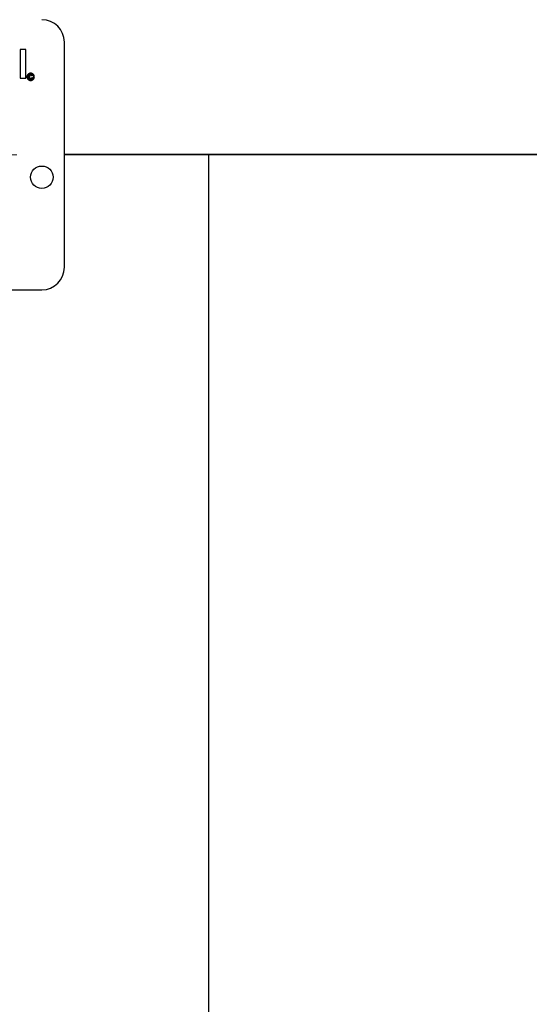
# Model space of a CAD drawing. Units: inches. Extents: x 6 to 126, y 6 to 95.
# Drawn here: x 40 to 43, y 40 to 45 of the extents above; entities that cross this region are included whole.
import ezdxf

# ---------------------------------------------------------------- set-up
doc = ezdxf.new("R2010")
doc.units = ezdxf.units.IN
doc.header["$LTSCALE"] = 12
doc.header["$MEASUREMENT"] = 0
doc.linetypes.add('CENTERX2', pattern=[0.8, 0.5, -0.1, 0.1, -0.1])
doc.layers.add('FORMAT', color=7, linetype='Continuous')
doc.styles.add('SLDTEXTSTYLE0', font='TXT', dxfattribs={"width": 0.75})
doc.dimstyles.new('SLDDIMSTYLE1', dxfattribs={"dimtxt": 1, "dimasz": 0.66, "dimexe": 0, "dimexo": 0.0625, "dimgap": 0.25, "dimtad": 0, "dimtih": 1, "dimtoh": 1, "dimdec": 3, "dimrnd": 1e-09, "dimzin": 4, "dimdsep": 46, "dimtxsty": 'SLDTEXTSTYLE0', "dimsah": 1, "dimcen": 0.09, "dimadec": 0, "dimazin": 1, "dimtfac": 1, "dimtdec": 4, "dimtofl": 0, "dimtmove": 0, "dimatfit": 3, "dimfxl": 0, "dimfrac": 2, "dimtolj": 1, "dimtzin": 12, "dimarcsym": 0})

# ---------------------------------------------------------------- blocks, each defined once
blk = doc.blocks.new('_D_2')
at = {"layer": 'FORMAT'}
for p, q in [((33.1896, 44.1454), (33.1896, 27.0584)), ((40.9396, 32.1454), (40.9396, 27.0584)), ((33.1896, 27.8084), (35.4025, 27.8084)), ((40.9396, 27.8084), (38.7266, 27.8084))]:
    blk.add_line(p, q, dxfattribs=at)
for points in [[(33.1896, 27.8084), (33.8496, 27.6584), (33.8496, 27.9584)], [(40.9396, 27.8084), (40.2796, 27.9584), (40.2796, 27.6584)]]:
    blk.add_solid(points, dxfattribs=at)
at = {"layer": 'FORMAT', "insert": (35.4025, 28.303), "char_height": 1, "attachment_point": 1, "style": 'SLDTEXTSTYLE0'}
blk.add_mtext('7.750', dxfattribs=at)
blk = doc.blocks.new('_D_3')
at = {"layer": 'FORMAT'}
for p, q in [((33.1896, 45.3454), (33.1896, 58.984)), ((75.6896, 47.0954), (75.6896, 58.984)), ((33.1896, 58.234), (52.4081, 58.234)), ((75.6896, 58.234), (56.471, 58.234))]:
    blk.add_line(p, q, dxfattribs=at)
for points in [[(33.1896, 58.234), (33.8496, 58.084), (33.8496, 58.384)], [(75.6896, 58.234), (75.0296, 58.384), (75.0296, 58.084)]]:
    blk.add_solid(points, dxfattribs=at)
at = {"layer": 'FORMAT', "insert": (52.4081, 58.7286), "char_height": 1, "attachment_point": 1, "style": 'SLDTEXTSTYLE0'}
blk.add_mtext('42.500', dxfattribs=at)

msp = doc.modelspace()

# ---------------------------------------------------------------- linework, layer by layer
at = {"color": 7, "linetype": 'Continuous', "lineweight": 25}
for p, q in [((39.8934, 45.3298), (39.8934, 45.1703)), ((39.9253, 45.3298), (39.8934, 45.3298)), ((39.9253, 45.1703), (39.9253, 45.3298)), ((40.1396, 44.1204), (40.1396, 45.3704)), ((39.8934, 45.1703), (39.9253, 45.1703)), ((39.9622, 45.1839), (39.9586, 45.1829)), ((39.9591, 45.1746), (39.9627, 45.1736)), ((71.1396, 44.7459), (40.1396, 44.7459)), ((71.1396, 44.7459), (40.1396, 44.7459)), ((71.1396, 44.7449), (40.1396, 44.7449)), ((71.1396, 44.7449), (40.1396, 44.7449)), ((37.2646, 43.9954), (40.0146, 43.9954))]:
    msp.add_line(p, q, dxfattribs=at)
at = {"color": 7, "linetype": 'Continuous', "lineweight": 25, "flags": 128}
msp.add_lwpolyline([(39.9523, 45.187), (39.9489, 45.1862), (39.9463, 45.1836), (39.9451, 45.1781)], dxfattribs=at)
at = {"color": 7, "linetype": 'Continuous', "lineweight": 25}
msp.add_circle((40.0146, 44.6204), 0.0625, dxfattribs=at)
for centre, radius, start, end in [((40.0146, 45.3704), 0.125, 0, 90), ((39.9523, 45.1782), 0.0207, 89.9719, 180.0281), ((39.9523, 45.1782), 0.0207, 179.9881, 270.1014), ((39.9524, 45.1782), 0.0171, 90.035, 179.965), ((39.9523, 45.1782), 0.0171, 180.0651, 270.0434), ((39.9525, 45.1796), 0.0111, 88.8831, 186.6516), ((39.9526, 45.177), 0.0113, 173.6811, 269.3967), ((39.9524, 45.1769), 0.00746, 170.2213, 267.8862), ((39.9524, 45.1763), 0.00689, 267.9183, 345.7142), ((39.9524, 45.1782), 0.0207, 359.8936, 90.0169), ((39.9523, 45.1782), 0.0171, 359.973, 89.9185), ((39.9526, 45.1806), 0.0064, 20.5756, 91.9754), ((39.9524, 45.1782), 0.0171, 269.9605, 0.0395), ((39.9524, 45.1782), 0.0207, 269.9105, 0.0895), ((39.9529, 45.1758), 0.01, 267.5953, 347.1444), ((39.9533, 45.1815), 0.00923, 15.5226, 93.7357), ((40.0146, 44.1204), 0.125, 270, 0)]:
    msp.add_arc(centre, radius, start, end, dxfattribs=at)
at = {"layer": 'FORMAT', "linetype": 'CENTERX2', "lineweight": 18}
msp.add_line((31.476, 44.7454), (77.0009, 44.7454), dxfattribs=at)
at = {"layer": 'FORMAT'}
msp.add_line((40.9396, 44.7454), (40.9396, 32.7454), dxfattribs=at)

# ---------------------------------------------------------------- dimensions: what is measured, and where the dimension line sits
for base, p2, picture, middle in [((75.6896, 58.234), (75.6896, 46.4954), '_D_3', (54.4396, 58.234)), ((40.9396, 27.8084), (40.9396, 32.7454), '_D_2', (37.0646, 27.8084))]:
    dim = msp.add_linear_dim(base=base, p1=(33.1896, 44.7454), p2=p2, dimstyle='SLDDIMSTYLE1', dxfattribs=at)
    dim.commit()
    dim.dimension.update_dxf_attribs({"geometry": picture, "text_midpoint": middle, "dimtype": 160})

doc.saveas('drawing.dxf')
